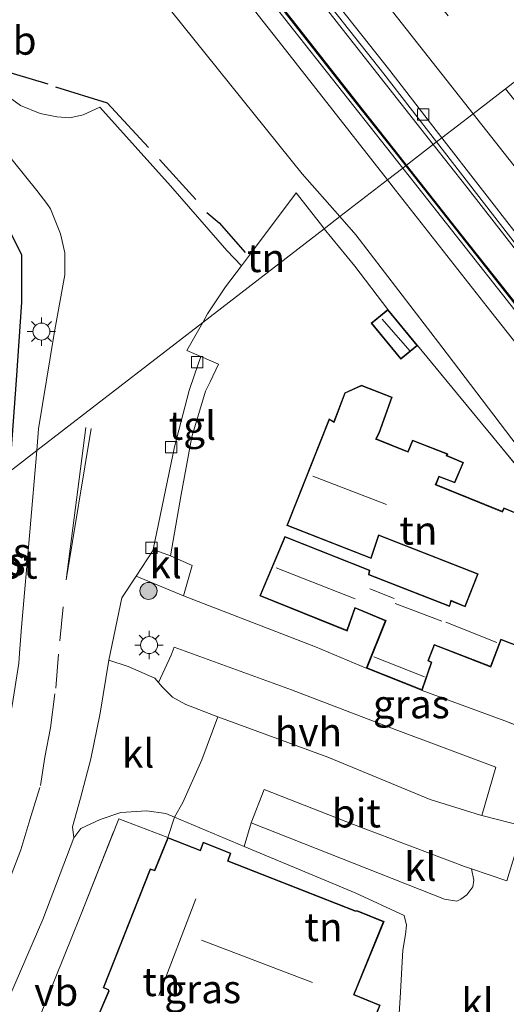
# Model space of a CAD drawing. Units: metres. Extents: x 149996 to 160000, y 400000 to 406251.
# Drawn here: x 151894 to 151937, y 400617 to 400704 of the extents above; entities that cross this region are included whole.
import ezdxf
from ezdxf.enums import TextEntityAlignment as Align

# ---------------------------------------------------------------- set-up
doc = ezdxf.new("R2010")
doc.units = ezdxf.units.M
doc.linetypes.add('IE-TERREINAFSCHEIDING', pattern=[10, 8, -2])
doc.linetypes.add('VW-3-9_STREEP', pattern=[12, 3, -9])
doc.layers.get('0').update_dxf_attribs({"lineweight": 25})
for name, color, linetype, lineweight in [('B-ME-BV-GELEIDECONSTRUCTIE-GELEIDERAIL-L-B1', 213, 'BV-GELEIDERAIL', 18), ('B-ME-GR-BOOM-S-B1', 93, 'Continuous', 18), ('B-ME-GW-KRUINLIJN-L-B1', 93, 'Continuous', 18), ('B-ME-GW-TEENLIJN-L-B1', 93, 'Continuous', 18), ('B-ME-IE-GRASLAND-GV-B6', 93, 'Continuous', 18), ('B-ME-IE-GRONDWERKLIJN-GROND_INGERICHT-GV-B6', 253, 'Continuous', 18), ('B-ME-IE-HULPGEOMETRIE-L-B1', 53, 'Continuous', 18), ('B-ME-IE-MEUBILAIR_WEGMEUBILAIR-LICHTMAST-S-B1', 8, 'Continuous', 18), ('B-ME-IE-TERREINAFSCHEIDING-RASTERHEKWERK-L-B1', 8, 'IE-TERREINAFSCHEIDING', 18), ('B-ME-KG-KADASTRAAL-DAKRAND-L-B1', 13, 'Continuous', 18), ('B-ME-KG-KADASTRAAL-NOKLIJN-L-B1', 13, 'Continuous', 18), ('B-ME-KW-GELUIDSWERING-GV-B6', 8, 'Continuous', 18), ('B-ME-KW-SCHERM-L-B1', 8, 'Continuous', 18), ('B-ME-OG-WATER-GV-B6', 153, 'Continuous', 18), ('B-ME-VH-VERH_SOORT-BITUMEN-GV-B6', 8, 'IE-TERREINAFSCHEIDING-NATUURLIJK-HOUTWAL', 18), ('B-ME-VH-VERH_SOORT-HALF_VERHARDING-GV-B6', 8, 'IE-TERREINAFSCHEIDING-NATUURLIJK-HOUTWAL', 18), ('B-ME-VH-VERH_SOORT-KLINKERS-GV-B6', 8, 'IE-TERREINAFSCHEIDING-NATUURLIJK-HOUTWAL', 18), ('B-ME-VH-VERH_SOORT-TEGELS-GV-B6', 8, 'Continuous', 18), ('B-ME-VV-KOLK-S-B1', 8, 'Continuous', 18), ('B-ME-VW-MARKERING-39STREEP-015-L-B1', 255, 'VW-3-9_STREEP', 18), ('B-ME-VW-MARKERING-STREEP-015-L-B1', 7, 'Continuous', 18), ('B-ME-VW-MEUBILAIR_WEGMEUBILAIR-VERKEERSBORD-S-B1', 8, 'Continuous', 18)]:
    doc.layers.add(name, color=color, linetype=linetype, lineweight=lineweight)
doc.layers.add('B-ME-GW-INSTEEKWATERGANG-L-B1', color=10, linetype='Continuous')
doc.layers.add('B-ME-IE-TERREINAFSCHEIDING-SCHRIKHEK-L-B1', color=10, linetype='Continuous')
doc.styles.add('NLCS-ISO', font='NLCS-ISO.TTF')
doc.linetypes.add('BV-GELEIDERAIL', pattern='A,10,-3,[108,NLCS.SHX,S=1,R=0,X=0,Y=0],-3', length=16)
doc.linetypes.add('IE-TERREINAFSCHEIDING-NATUURLIJK-HOUTWAL', pattern='A,7,-1.5,[67,NLCS.SHX,S=0.75,R=45,X=0,Y=0],-1.5,7,-1.5,[70,NLCS.SHX,S=0.75,R=0,X=0,Y=0],-1.5', length=20)

# ---------------------------------------------------------------- blocks, each defined once
blk = doc.blocks.new('boom')
h = blk.add_hatch(color=256)
edge = h.paths.add_edge_path()
edge.add_arc((0, 0), 0.75, 0, 360)
blk.add_circle((0, 0), 0.75)
blk = doc.blocks.new('lantaarnpaal')
for p, q in [((-0.884, 0.884), (-0.53, 0.53)), ((0, 0.75), (0, 1.25)), ((0.53, 0.53), (0.884, 0.884)), ((-0.75, 0), (-1.25, 0)), ((0.75, 0), (1.25, 0)), ((-0.53, -0.53), (-0.884, -0.884)), ((0, -0.75), (0, -1.25)), ((0.53, -0.53), (0.884, -0.884))]:
    blk.add_line(p, q)
blk.add_circle((0, 0), 0.75)
blk = doc.blocks.new('kolk')
blk.add_lwpolyline([(-0.5, -0.5), (0.5, -0.5), (0.5, 0.5), (-0.5, 0.5)], close=True)

msp = doc.modelspace()

# ---------------------------------------------------------------- linework, layer by layer
at = {"layer": 'B-ME-BV-GELEIDECONSTRUCTIE-GELEIDERAIL-L-B1'}
for points in [[(151930.2574, 400692.5869, 9.1782), (151923.204, 400701.553, 9.181), (151913.389, 400714.108, 9.193), (151905.105, 400724.584, 9.189), (151898.486, 400732.963, 9.215), (151887.784, 400746.594, 9.209), (151878.787, 400758.164, 9.213), (151871.499, 400767.65, 9.215), (151861.692, 400780.349, 9.23), (151860.0929, 400782.3607, 9.2371), (151859.208, 400783.474, 9.241), (151857.7308, 400785.5723, 9.3672)], [(152119.696, 400454.114, 9.209), (152110.502, 400465.585, 9.174), (152102.193, 400475.992, 9.181), (152089.758, 400491.616, 9.158), (152079.742, 400504.154, 9.165), (152069.715, 400516.586, 9.158), (152059.765, 400529.113, 9.166), (152049.777, 400541.566, 9.144), (152039.838, 400554.098, 9.145), (152027.414, 400569.748, 9.12), (152017.459, 400582.306, 9.141), (152008.4217, 400593.6782, 9.1492), (152007.504, 400594.833, 9.15), (152005.9335, 400596.8097, 9.1487), (151997.537, 400607.378, 9.142), (151987.603, 400619.856, 9.137), (151976.906, 400633.453, 9.143), (151968.642, 400643.924, 9.173), (151960.326, 400654.384, 9.177), (151952.896, 400663.803, 9.174), (151942.154, 400677.374, 9.168), (151933.124, 400688.943, 9.177), (151930.2574, 400692.5869, 9.1782)]]:
    msp.add_polyline3d(points, dxfattribs=at)
at = {"layer": 'B-ME-GW-INSTEEKWATERGANG-L-B1'}
msp.add_polyline3d([(151893.142, 400665.837, 7.471), (151893.572, 400671.836, 7.604), (151894.061, 400678.711, 7.604), (151894.033, 400682.885, 7.619), (151891.553, 400687.793, 7.619), (151882.859, 400703.252, 7.514), (151873.787, 400719.312, 7.544), (151867.692, 400728.037, 7.551), (151866.37, 400728.747, 7.536), (151865.61, 400728.833, 7.536), (151864.732, 400728.383, 7.491), (151864.333, 400728.105, 7.446), (151864.466, 400727.206, 7.371), (151871.264, 400716.547, 7.146), (151878.076, 400705.398, 7.139), (151889.5, 400685.249, 7.274), (151890.913, 400682.859, 7.274), (151891.417, 400680.604, 7.296), (151890.904, 400667.738, 7.394)], dxfattribs=at)
at = {"layer": 'B-ME-GW-KRUINLIJN-L-B1'}
for points in [[(151926.2311, 400689.4782, 11.9406), (151916.611, 400701.748, 12.016), (151904.312, 400717.345, 11.987), (151891.402, 400733.676, 11.935), (151878.46, 400750.378, 12.045), (151866.669, 400765.353, 11.997), (151856.581, 400778.366, 11.94), (151851.888, 400784.089, 12.118), (151850.3896, 400787.0962, 12.5361)], [(152121.101, 400444.232, 11.998), (152109.212, 400459.04, 11.985), (152098.324, 400472.849, 12.008), (152087.238, 400486.506, 11.962), (152076.209, 400500.43, 11.98), (152064.078, 400515.567, 12.026), (152053.289, 400529.049, 12.007), (152041.783, 400543.636, 12.02), (152030.672, 400557.552, 11.936), (152021.415, 400569.059, 11.974), (152009.574, 400583.883, 11.982), (151999.014, 400597.49, 11.96), (151988.089, 400611.119, 11.963), (151976.774, 400625.359, 11.938), (151968.562, 400636.313, 12.124), (151964.462, 400641.167, 12.017), (151960.881, 400645.37, 11.931), (151959.329, 400647.191, 11.859), (151953.832, 400654.215, 11.805), (151951.839, 400656.92, 11.92), (151943.628, 400667.382, 12.01), (151935.322, 400677.886, 11.915), (151926.944, 400688.569, 11.935), (151926.2311, 400689.4782, 11.9406)]]:
    msp.add_polyline3d(points, dxfattribs=at)
at = {"layer": 'B-ME-GW-TEENLIJN-L-B1'}
for points in [[(151852.493, 400766.091, 7.81), (151860.71, 400761.42, 8.713), (151865.858, 400754.697, 8.451), (151869.874, 400748.89, 8.043), (151878.51, 400739.418, 8.408), (151884.861, 400730.457, 8.16), (151893.205, 400719.548, 8.035), (151900.531, 400710.762, 8.121), (151906.038, 400705.81, 8.188), (151918.732, 400690.012, 8.281), (151922.0409, 400686.2431, 8.2915)], [(151922.0409, 400686.2431, 8.2915), (151923.436, 400684.654, 8.296), (151931.013, 400674.794, 8.061), (151940.736, 400662.026, 7.706), (151947.903, 400652.684, 7.494), (151960.647, 400638.005, 8.158), (151964.625, 400629.627, 8.229), (151976.966, 400613.835, 8.352), (151988.046, 400599.689, 8.236), (152000.412, 400584.042, 8.184), (152012.257, 400569.088, 8.169), (152023.773, 400554.803, 8.188), (152035.32, 400540.095, 8.126), (152046.462, 400526.546, 8.433), (152057.154, 400512.697, 7.973), (152068.471, 400497.944, 8.002), (152080.72, 400482.581, 8.033), (152093.054, 400467.142, 8.086), (152104.866, 400452.41, 8.044), (152116.183, 400438.336, 8.107), (152123.655, 400428.664, 7.954), (152135.321, 400414.296, 7.932), (152146.7648, 400399.8004, 7.9358)]]:
    msp.add_polyline3d(points, dxfattribs=at)
at = {"layer": 'B-ME-IE-GRASLAND-GV-B6'}
for points in [[(151883.891, 400705.81, 7.73), (151887.097, 400700.097, 7.716), (151889.1, 400696.599, 7.751), (151890.732, 400694.4, 7.779), (151893.318, 400691.09, 7.835), (151895.373, 400688.54, 7.87), (151896.237, 400687.412, 7.87), (151896.571, 400686.942, 7.87), (151897.437, 400684.727, 7.863), (151897.832, 400683.058, 7.87), (151897.823, 400681.106, 7.884), (151896.889, 400675.958, 7.842), (151895.526, 400667.576, 7.737), (151895.364, 400665.648, 7.725), (151893.032, 400663.848, 7.469), (151893.142, 400665.837, 7.471), (151893.572, 400671.836, 7.604), (151894.061, 400678.711, 7.604), (151894.033, 400682.885, 7.619), (151891.553, 400687.793, 7.619), (151882.859, 400703.252, 7.514), (151873.787, 400719.312, 7.544)], [(151873.787, 400719.312, 7.544), (151882.859, 400703.252, 7.514), (151891.553, 400687.793, 7.619), (151894.033, 400682.885, 7.619), (151894.061, 400678.711, 7.604), (151893.572, 400671.836, 7.604), (151893.142, 400665.837, 7.471)], [(151905.8942, 400718.0924, 12.017), (151917.5302, 400703.2374, 12.008), (151927.5695, 400690.5116, 12.008), (151926.2311, 400689.4782, 11.9406), (151916.611, 400701.748, 12.016), (151904.312, 400717.345, 11.987)], [(151904.312, 400717.345, 11.987), (151916.611, 400701.748, 12.016), (151926.2311, 400689.4782, 11.9406), (151922.0409, 400686.2431, 8.2915)], [(151914.702, 400713.014, 8.386), (151925.903, 400698.802, 8.395), (151930.5504, 400692.8131, 8.5473)], [(151930.5504, 400692.8131, 8.5473), (151927.914, 400690.7778, 8.4496), (151927.178, 400691.713, 8.45), (151923.443, 400696.436, 8.439), (151917.867, 400703.535, 8.447), (151912.281, 400710.648, 8.456)], [(151922.0409, 400686.2431, 8.2915), (151920.665, 400685.181, 8.284), (151920.538, 400685.337, 8.29), (151918.201, 400688.327, 8.232), (151914.075, 400682.854, 8.173), (151913.371, 400681.922, 8.156), (151912.091, 400683.265, 8.213), (151907.118, 400688.948, 8.234), (151900.902, 400695.884, 8.101), (151899.446, 400695.211, 8.108), (151898.263, 400694.927, 8.031), (151897.117, 400695.035, 7.982), (151895.657, 400695.317, 7.919), (151893.916, 400696.033, 7.877), (151892.51, 400697.057, 7.835), (151891.578, 400698.003, 7.835), (151890.436, 400699.8, 7.835), (151888.688, 400702.896, 7.828), (151885.394, 400708.724, 7.842)], [(151922.0409, 400686.2431, 8.2915), (151918.732, 400690.012, 8.281), (151906.038, 400705.81, 8.188)], [(151906.038, 400705.81, 8.188), (151918.732, 400690.012, 8.281), (151922.0409, 400686.2431, 8.2915)], [(151930.5504, 400692.8131, 8.5473), (151937.591, 400683.74, 8.778), (151947.673, 400671.106, 8.369), (151957.654, 400658.518, 8.405), (151962.0468, 400652.97, 8.3998), (151959.4601, 400650.7385, 8.4131), (151955.045, 400656.348, 8.429), (151949.466, 400663.417, 8.436), (151943.885, 400670.498, 8.432), (151938.336, 400677.565, 8.448), (151932.724, 400684.665, 8.447), (151927.914, 400690.7778, 8.4496), (151930.5504, 400692.8131, 8.5473)], [(151943.628, 400667.382, 12.01), (151935.322, 400677.886, 11.915), (151926.944, 400688.569, 11.935), (151926.2311, 400689.4782, 11.9406), (151927.5695, 400690.5116, 12.008), (151928.1352, 400689.7944, 12.008), (151936.3402, 400679.3784, 12.012), (151944.6722, 400668.7984, 11.989)], [(151940.736, 400662.026, 7.706), (151931.013, 400674.794, 8.061), (151923.436, 400684.654, 8.296), (151922.0409, 400686.2431, 8.2915), (151926.2311, 400689.4782, 11.9406), (151926.944, 400688.569, 11.935), (151935.322, 400677.886, 11.915), (151943.628, 400667.382, 12.01)], [(151945.758, 400654.305, 7.328), (151935.89, 400666.384, 7.64), (151928.875, 400674.899, 7.907), (151926.253, 400678.073, 7.907), (151923.352, 400681.884, 8.16), (151920.665, 400685.181, 8.284), (151922.0409, 400686.2431, 8.2915), (151923.436, 400684.654, 8.296), (151931.013, 400674.794, 8.061), (151940.736, 400662.026, 7.706)], [(151893.032, 400663.848, 7.469), (151895.364, 400665.648, 7.725), (151894.759, 400658.484, 7.681)], [(151894.759, 400658.484, 7.681), (151894.023, 400650.113, 7.653), (151893.845, 400647.826, 7.643)], [(151938.206, 400632.58, 7.738), (151934.523, 400633.525, 7.79), (151935.753, 400637.78, 7.725), (151926.902, 400641.087, 7.676), (151917.773, 400644.588, 7.669), (151907.45, 400648.343, 7.662), (151907.202, 400647.639, 7.641), (151906.073, 400645.23, 7.662), (151905.747, 400645.618, 7.665), (151903.397, 400646.639, 7.679), (151901.709, 400647.201, 7.686), (151902.841, 400652.68, 7.693), (151904.103, 400654.6, 7.661), (151908.279, 400652.86, 7.621)], [(151908.279, 400652.86, 7.621), (151919.894, 400648.379, 7.627), (151924.367, 400646.496, 7.627), (151929.274, 400644.544, 7.627), (151936.566, 400641.872, 7.705), (151944.429, 400638.74, 7.66)], [(151892.943, 400616.477, 7.609), (151892.994, 400617.667, 7.574), (151895.884, 400624.379, 7.595), (151898.633, 400631.571, 7.623), (151899.24, 400632.373, 7.623), (151900.928, 400633.167, 7.623), (151902.752, 400633.785, 7.658), (151905.052, 400633.953, 7.637), (151906.707, 400633.699, 7.637), (151907.488, 400633.37, 7.663)], [(151907.488, 400633.37, 7.663), (151906.908, 400631.598, 7.738), (151902.593, 400633.247, 7.738), (151899.178, 400624.644, 7.731), (151895.527, 400615.548, 7.699)]]:
    msp.add_polyline3d(points, dxfattribs=at)
at = {"layer": 'B-ME-IE-GRONDWERKLIJN-GROND_INGERICHT-GV-B6'}
for points in [[(151920.665, 400685.181, 8.284), (151909.967, 400676.922, 7.981), (151910.402, 400677.685, 7.998), (151911.964, 400680.057, 8.121), (151913.371, 400681.922, 8.156), (151914.075, 400682.854, 8.173), (151918.201, 400688.327, 8.232), (151920.538, 400685.337, 8.29), (151920.665, 400685.181, 8.284)], [(151938.73, 400659.675, 7.484), (151936.465, 400660.606, 7.484), (151936.32, 400660.304, 7.484), (151930.501, 400662.666, 7.484), (151930.788, 400663.339, 7.484), (151932.167, 400662.815, 7.484), (151932.918, 400664.608, 7.484), (151931.47, 400665.221, 7.484), (151931.528, 400665.361, 7.484), (151928.44, 400666.558, 7.484), (151928.034, 400665.579, 7.484), (151925.256, 400666.683, 7.484), (151925.51, 400667.141, 7.484), (151926.647, 400670.349, 7.484), (151923.956, 400671.402, 7.484), (151922.478, 400670.734, 7.484), (151921.513, 400668.206, 7.426), (151921.088, 400668.447, 7.426), (151917.359, 400659.054, 7.426), (151924.782, 400656.151, 7.426), (151925.481, 400658.165, 7.426), (151934.155, 400654.781, 7.426), (151933.033, 400651.965, 7.426), (151931.811, 400652.469, 7.426), (151931.683, 400651.99, 7.426), (151924.615, 400654.74, 7.426), (151924.666, 400655.135, 7.426), (151917.208, 400658.082, 7.426), (151914.99, 400652.874, 7.627), (151922.668, 400649.766, 7.627), (151923.379, 400651.764, 7.627), (151926.037, 400650.661, 7.627), (151924.367, 400646.496, 7.627), (151919.894, 400648.379, 7.627), (151908.279, 400652.86, 7.621), (151909.047, 400655.521, 7.621), (151907.137, 400656.394, 7.621), (151908.066, 400661.793, 7.731), (151909.009, 400666.868, 7.783), (151910.204, 400670.881, 7.868), (151910.616, 400671.698, 7.874), (151911.363, 400673.25, 7.874), (151909.792, 400673.923, 7.903), (151908.557, 400674.452, 7.926), (151909.967, 400676.922, 7.981), (151920.665, 400685.181, 8.284), (151923.352, 400681.884, 8.16), (151926.253, 400678.073, 7.907)], [(151926.253, 400678.073, 7.907), (151924.791, 400676.864, 7.907), (151927.412, 400673.691, 7.907), (151928.875, 400674.899, 7.907), (151935.89, 400666.384, 7.64), (151945.758, 400654.305, 7.328)], [(151944.429, 400638.74, 7.66), (151936.566, 400641.872, 7.705), (151929.274, 400644.544, 7.627), (151930.138, 400647.018, 7.517), (151929.836, 400647.164, 7.517), (151930.371, 400648.528, 7.517), (151935.334, 400646.596, 7.517), (151936.241, 400648.984, 7.51), (151939.099, 400647.87, 7.471)], [(151906.908, 400631.598, 7.738), (151905.733, 400628.706, 7.738), (151905.335, 400628.845, 7.738), (151901.202, 400618.362, 7.738), (151901.645, 400618.18, 7.738), (151901.683, 400618.062, 7.738), (151900.479, 400615.235, 7.738), (151903.436, 400614.093, 7.79), (151910.252, 400611.46, 7.79), (151915.989, 400609.244, 7.79), (151923.461, 400606.359, 7.79), (151922.623, 400604.257, 7.731), (151904.463, 400611.488, 7.699), (151895.527, 400615.548, 7.699), (151899.178, 400624.644, 7.731), (151902.593, 400633.247, 7.738), (151906.908, 400631.598, 7.738)], [(151913.604, 400630.811, 7.745), (151923.381, 400626.72, 7.873), (151927.685, 400624.732, 7.852), (151927.902, 400623.882, 7.824), (151927.809, 400623.05, 7.824), (151927.581, 400621.686, 7.837), (151927.351, 400617.471, 7.824), (151927.068, 400612.833, 7.837), (151926.987, 400612.111, 7.831), (151926.01, 400612.567, 7.777), (151924.165, 400613.324, 7.777), (151925.594, 400616.822, 7.731), (151923.29, 400617.768, 7.731), (151925.928, 400624.191, 7.731), (151923.624, 400625.138, 7.731), (151923.369, 400625.155, 7.731), (151912.214, 400629.54, 7.731), (151912.442, 400630.211, 7.731), (151910.014, 400631.176, 7.731), (151909.749, 400630.485, 7.731), (151906.908, 400631.598, 7.738), (151907.488, 400633.37, 7.663), (151913.604, 400630.811, 7.745)]]:
    msp.add_polyline3d(points, dxfattribs=at)
at = {"layer": 'B-ME-IE-HULPGEOMETRIE-L-B1'}
msp.add_polyline3d([(151893.032, 400663.848, 7.469), (151895.364, 400665.648, 7.725), (151909.967, 400676.922, 7.981), (151920.665, 400685.181, 8.284), (151922.0409, 400686.2431, 8.2915), (151926.2311, 400689.4782, 11.9406), (151927.5695, 400690.5116, 12.008), (151927.914, 400690.7778, 8.4496), (151930.5504, 400692.8131, 8.5473), (151931.019, 400693.176, 8.5915), (151933.7782, 400695.3047, 8.6149), (151936.628, 400697.5046, 8.6932), (151939.4246, 400699.6638, 8.7822)], dxfattribs=at)
at = {"layer": 'B-ME-IE-TERREINAFSCHEIDING-RASTERHEKWERK-L-B1'}
for p, q in [((151909.792, 400673.923, 7.903), (151911.363, 400673.25, 7.874)), ((151919.894, 400648.379, 7.627), (151924.367, 400646.496, 7.627))]:
    msp.add_line(p, q, dxfattribs=at)
for points in [[(151920.665, 400685.181, 8.284), (151920.538, 400685.337, 8.29), (151918.201, 400688.327, 8.232), (151914.075, 400682.854, 8.173), (151913.371, 400681.922, 8.156)], [(151920.665, 400685.181, 8.284), (151923.352, 400681.884, 8.16), (151926.253, 400678.073, 7.907)], [(151913.371, 400681.922, 8.156), (151911.964, 400680.057, 8.121), (151910.402, 400677.685, 7.998), (151909.967, 400676.922, 7.981)], [(151909.967, 400676.922, 7.981), (151908.557, 400674.452, 7.926), (151909.792, 400673.923, 7.903)], [(151928.875, 400674.899, 7.907), (151935.89, 400666.384, 7.64), (151945.758, 400654.305, 7.328)], [(151929.274, 400644.544, 7.627), (151936.566, 400641.872, 7.705), (151944.429, 400638.74, 7.66), (151953.75, 400635.073, 7.764)], [(151923.461, 400606.359, 7.79), (151922.623, 400604.257, 7.731), (151904.463, 400611.488, 7.699), (151895.527, 400615.548, 7.699), (151899.178, 400624.644, 7.731), (151902.593, 400633.247, 7.738), (151906.908, 400631.598, 7.738)]]:
    msp.add_polyline3d(points, dxfattribs=at)
at = {"layer": 'B-ME-IE-TERREINAFSCHEIDING-SCHRIKHEK-L-B1'}
for p, q in [((151891.627, 400699.326, 7.919), (151896.348, 400697.936, 7.989)), ((151906.153, 400691.258, 8.346), (151909.375, 400687.76, 8.36))]:
    msp.add_line(p, q, dxfattribs=at)
for points in [[(151897.018, 400697.67, 8.038), (151901.562, 400696.274, 8.234), (151905.196, 400692.34, 8.311)], [(151910.325, 400686.621, 8.353), (151911.405, 400685.684, 8.36), (151913.704, 400683.088, 8.36)]]:
    msp.add_polyline3d(points, dxfattribs=at)
at = {"layer": 'B-ME-KG-KADASTRAAL-DAKRAND-L-B1'}
for points in [[(151926.247, 400678.002, 9.993), (151928.805, 400674.906, 9.993), (151927.419, 400673.761, 9.993), (151924.861, 400676.858, 9.993), (151926.247, 400678.002, 9.993)], [(151924.755, 400656.216, 11.128), (151917.423, 400659.082, 11.15), (151921.114, 400668.377, 11.133), (151921.539, 400668.135, 10.659), (151922.517, 400670.697, 10.677), (151923.957, 400671.348, 10.681), (151926.584, 400670.32, 10.689), (151925.479, 400667.225, 10.687), (151925.17, 400666.664, 12.427), (151927.724, 400665.636, 12.406), (151928.063, 400665.521, 10.119), (151928.466, 400666.494, 9.866), (151931.463, 400665.333, 9.87), (151931.405, 400665.194, 9.87), (151932.853, 400664.581, 9.87), (151932.14, 400662.879, 9.867), (151930.762, 400663.403, 9.867), (151930.435, 400662.639, 10.007), (151936.344, 400660.239, 10.055), (151936.49, 400660.542, 10.055), (151938.665, 400659.647, 10.065)], [(151939.07, 400647.935, 9.587), (151936.213, 400649.049, 9.633), (151935.306, 400646.661, 9.867), (151930.343, 400648.593, 9.873), (151929.773, 400647.139, 9.785), (151930.077, 400646.992, 9.811), (151929.244, 400644.61, 9.809), (151924.432, 400646.524, 9.798), (151926.101, 400650.689, 9.837), (151923.353, 400651.829, 9.847), (151922.643, 400649.83, 11.472), (151915.056, 400652.902, 11.462), (151917.235, 400658.017, 11.465), (151924.612, 400655.103, 11.474), (151924.561, 400654.707, 11.474), (151931.702, 400651.929, 11.466), (151931.83, 400652.407, 9.808), (151933.06, 400651.899, 9.814), (151934.22, 400654.81, 9.941), (151925.453, 400658.229, 10.068), (151924.755, 400656.216, 11.128)], [(151924.133, 400613.283, 11.072), (151925.945, 400612.539, 11.072), (151923.433, 400606.423, 11.072), (151900.545, 400615.263, 11.072), (151901.736, 400618.06, 11.072), (151901.685, 400618.217, 11.663), (151901.266, 400618.389, 11.657), (151905.364, 400628.782, 11.657), (151905.762, 400628.643, 11.657), (151905.795, 400628.726, 10.988), (151906.936, 400631.534, 10.988), (151909.777, 400630.42, 10.988), (151910.043, 400631.111, 10.988), (151912.379, 400630.182, 10.988), (151912.151, 400629.51, 10.988), (151923.358, 400625.106, 10.988), (151923.612, 400625.088, 10.318), (151925.863, 400624.164, 9.954), (151923.225, 400617.741, 9.954), (151925.529, 400616.795, 9.954), (151924.102, 400613.32, 9.954), (151924.133, 400613.283, 11.072)]]:
    msp.add_polyline3d(points, dxfattribs=at)
at = {"layer": 'B-ME-KG-KADASTRAAL-NOKLIJN-L-B1'}
for p, q in [((151925.753, 400677.224, 10.507), (151928.196, 400674.435, 10.52)), ((151919.651, 400663.406, 16.292), (151926.136, 400660.918, 16.292)), ((151916.424, 400655.328, 14.719), (151923.375, 400652.606, 14.719)), ((151924.677, 400653.471, 12.184), (151926.805, 400652.624, 12.19)), ((151926.91, 400652.182, 12.301), (151931.01, 400650.628, 12.301)), ((151931.375, 400650.554, 11.664), (151935.847, 400648.765, 11.67)), ((151925.026, 400647.494, 10.793), (151929.486, 400645.72, 10.799)), ((151909.372, 400626.191, 16.955), (151906.091, 400617.691, 16.955)), ((151909.873, 400622.565, 15.005), (151919.627, 400618.83, 15.219))]:
    msp.add_line(p, q, dxfattribs=at)
at = {"layer": 'B-ME-KW-GELUIDSWERING-GV-B6'}
for points in [[(151927.914, 400690.7778, 8.4496), (151927.5695, 400690.5116, 12.008), (151917.5302, 400703.2374, 12.008), (151905.8942, 400718.0924, 12.017)], [(151912.281, 400710.648, 8.456), (151917.867, 400703.535, 8.447), (151923.443, 400696.436, 8.439), (151927.178, 400691.713, 8.45), (151927.914, 400690.7778, 8.4496)], [(151944.6722, 400668.7984, 11.989), (151936.3402, 400679.3784, 12.012), (151928.1352, 400689.7944, 12.008), (151927.5695, 400690.5116, 12.008), (151927.914, 400690.7778, 8.4496), (151932.724, 400684.665, 8.447), (151938.336, 400677.565, 8.448)]]:
    msp.add_polyline3d(points, dxfattribs=at)
at = {"layer": 'B-ME-KW-SCHERM-L-B1'}
for points in [[(151851.6087, 400788.3084, 14.1071), (151854.1179, 400785.0619, 14.082), (151858.6408, 400779.195, 14.103), (151864.0998, 400772.114, 14.121), (151867.7779, 400767.3329, 14.125), (151873.2561, 400760.2715, 14.122), (151878.8423, 400753.1374, 14.121), (151884.3843, 400746.0574, 14.112), (151889.9443, 400738.9554, 14.116), (151895.5094, 400731.8553, 14.119), (151901.0704, 400724.7812, 14.109), (151906.6354, 400717.6923, 14.112), (151912.2023, 400710.5863, 14.106), (151917.7884, 400703.4732, 14.097), (151923.3645, 400696.3741, 14.089), (151927.0995, 400691.6511, 14.1), (151927.8348, 400690.7166, 14.0996)], [(151927.8348, 400690.7166, 14.0996), (151932.6455, 400684.6031, 14.097), (151938.2575, 400677.5031, 14.098), (151943.8064, 400670.4362, 14.082), (151949.3875, 400663.3551, 14.086), (151954.9665, 400656.2861, 14.079), (151960.5404, 400649.2042, 14.08), (151966.1145, 400642.131, 14.065), (151971.7026, 400635.071, 14.069), (151977.2986, 400627.995, 14.07), (151982.8956, 400620.9239, 14.071), (151988.4856, 400613.8559, 14.073), (151994.0707, 400606.8129, 14.081), (151999.6676, 400599.7459, 14.074), (152005.2577, 400592.7009, 14.067), (152010.8477, 400585.6539, 14.081), (152016.4507, 400578.5978, 14.088), (152022.0667, 400571.5318, 14.082), (152027.6727, 400564.4608, 14.084)]]:
    msp.add_polyline3d(points, dxfattribs=at)
at = {"layer": 'B-ME-VH-VERH_SOORT-BITUMEN-GV-B6'}
for points in [[(151915.2336, 400713.2888, 8.442), (151926.4233, 400699.0998, 8.456), (151931.019, 400693.176, 8.5915), (151930.5504, 400692.8131, 8.5473), (151925.903, 400698.802, 8.395), (151914.702, 400713.014, 8.386)], [(151939.058, 400707.383, 8.682), (151942.983, 400702.412, 8.674), (151942.2609, 400701.8536, 8.8759), (151939.4246, 400699.6638, 8.7822), (151936.628, 400697.5046, 8.6932), (151933.7782, 400695.3047, 8.6149), (151931.019, 400693.176, 8.5915), (151926.4233, 400699.0998, 8.456), (151915.2336, 400713.2888, 8.442)], [(152036.809, 400559.5784, 8.447), (152026.9337, 400572.0418, 8.439), (152015.6296, 400586.1829, 8.441), (152006.0991, 400598.1853, 8.441), (151996.257, 400610.6355, 8.461), (151986.3502, 400623.0733, 8.408), (151977.2568, 400634.6145, 8.442), (151967.4617, 400647.0896, 8.438), (151958.1813, 400658.8471, 8.44), (151948.1257, 400671.5429, 8.436), (151937.7516, 400684.4977, 8.79), (151931.019, 400693.176, 8.5915), (151933.7782, 400695.3047, 8.6149), (151936.628, 400697.5046, 8.6932), (151939.4246, 400699.6638, 8.7822), (151942.2609, 400701.8536, 8.8759), (151942.983, 400702.412, 8.674)], [(151892.51, 400697.057, 7.835), (151893.916, 400696.033, 7.877), (151895.657, 400695.317, 7.919), (151897.117, 400695.035, 7.982), (151898.263, 400694.927, 8.031), (151899.446, 400695.211, 8.108), (151900.902, 400695.884, 8.101), (151907.118, 400688.948, 8.234), (151912.091, 400683.265, 8.213), (151913.371, 400681.922, 8.156), (151911.964, 400680.057, 8.121), (151910.402, 400677.685, 7.998), (151909.967, 400676.922, 7.981), (151895.364, 400665.648, 7.725), (151895.526, 400667.576, 7.737), (151896.889, 400675.958, 7.842), (151897.823, 400681.106, 7.884), (151897.832, 400683.058, 7.87), (151897.437, 400684.727, 7.863), (151896.571, 400686.942, 7.87), (151896.237, 400687.412, 7.87), (151895.373, 400688.54, 7.87), (151893.318, 400691.09, 7.835)], [(152126.039, 400446.769, 8.455), (152116.197, 400459.116, 8.454), (152106.185, 400471.594, 8.439), (152095.427, 400485.062, 8.448), (152085.023, 400498.007, 8.438), (152075.409, 400510.136, 8.438), (152065.306, 400522.749, 8.415), (152055.456, 400535.184, 8.432), (152045.648, 400547.535, 8.452), (152036.375, 400559.247, 8.429), (152026.479, 400571.686, 8.428), (152015.07, 400586.005, 8.429), (152005.711, 400597.838, 8.406), (151995.785, 400610.298, 8.421), (151985.843, 400622.766, 8.352), (151976.677, 400634.381, 8.397), (151966.974, 400646.747, 8.394), (151962.8386, 400651.9699, 8.3989), (151962.0468, 400652.97, 8.3998), (151957.654, 400658.518, 8.405), (151947.673, 400671.106, 8.369), (151937.591, 400683.74, 8.778), (151930.5504, 400692.8131, 8.5473), (151931.019, 400693.176, 8.5915)], [(151931.019, 400693.176, 8.5915), (151937.7516, 400684.4977, 8.79), (151948.1257, 400671.5429, 8.436), (151958.1813, 400658.8471, 8.44), (151967.4617, 400647.0896, 8.438), (151977.2568, 400634.6145, 8.442), (151986.3502, 400623.0733, 8.408), (151996.257, 400610.6355, 8.461), (152006.0991, 400598.1853, 8.441), (152015.6296, 400586.1829, 8.441), (152026.9337, 400572.0418, 8.439), (152036.809, 400559.5784, 8.447), (152046.2328, 400547.7127, 8.466), (152055.8519, 400535.6356, 8.467), (152065.6679, 400523.2497, 8.476), (152075.8166, 400510.515, 8.463), (152085.4192, 400498.4685, 8.466), (152095.8641, 400485.4826, 8.48), (152106.5983, 400472.0283, 8.463), (152116.6853, 400459.4404, 8.469), (152126.3841, 400447.2936, 8.497)], [(151883.456, 400616.46, 7.436), (151885.624, 400620.798, 7.485), (151887.564, 400625.036, 7.513), (151889.31, 400629.788, 7.59), (151891.548, 400636.483, 7.604), (151892.419, 400639.578, 7.61), (151892.578, 400640.144, 7.611), (151893.187, 400643.225, 7.632), (151893.775, 400646.928, 7.639), (151893.845, 400647.826, 7.643), (151894.023, 400650.113, 7.653), (151894.759, 400658.484, 7.681), (151895.364, 400665.648, 7.725), (151909.967, 400676.922, 7.981), (151908.557, 400674.452, 7.926), (151909.792, 400673.923, 7.903)], [(151909.792, 400673.923, 7.903), (151909.255, 400672.305, 7.809), (151908.775, 400670.931, 7.763), (151907.481, 400665.991, 7.644), (151905.62, 400656.928, 7.623), (151905.614, 400656.898, 7.623), (151904.103, 400654.6, 7.661), (151902.841, 400652.68, 7.693), (151901.709, 400647.201, 7.686), (151900.954, 400642.523, 7.672), (151900.124, 400638.505, 7.672), (151899.22, 400635.044, 7.672), (151898.51, 400632.524, 7.672), (151898.633, 400631.571, 7.623), (151895.884, 400624.379, 7.595), (151892.994, 400617.667, 7.574), (151892.943, 400616.477, 7.609)], [(151934.523, 400633.525, 7.79), (151938.206, 400632.58, 7.738), (151936.75, 400627.776, 7.818), (151933.625, 400628.831, 7.805), (151933.003, 400629.041, 7.802), (151923.231, 400632.738, 7.835), (151915.376, 400635.829, 7.815), (151914.222, 400632.87, 7.815), (151913.604, 400630.811, 7.745), (151907.488, 400633.37, 7.663), (151908.206, 400634.667, 7.788), (151909.89, 400638.417, 7.762), (151911.313, 400642.225, 7.651), (151920.982, 400638.656, 7.658), (151929.997, 400634.938, 7.693), (151934.42, 400633.552, 7.791), (151934.523, 400633.525, 7.79)]]:
    msp.add_polyline3d(points, dxfattribs=at)
at = {"layer": 'B-ME-VH-VERH_SOORT-HALF_VERHARDING-GV-B6'}
msp.add_polyline3d([(151934.523, 400633.525, 7.79), (151934.42, 400633.552, 7.791), (151929.997, 400634.938, 7.693), (151920.982, 400638.656, 7.658), (151911.313, 400642.225, 7.651), (151908.493, 400643.292, 7.665), (151907.294, 400643.95, 7.658), (151906.398, 400644.843, 7.658), (151906.073, 400645.23, 7.662), (151907.202, 400647.639, 7.641), (151907.45, 400648.343, 7.662), (151917.773, 400644.588, 7.669), (151926.902, 400641.087, 7.676), (151935.753, 400637.78, 7.725), (151934.523, 400633.525, 7.79)], dxfattribs=at)
at = {"layer": 'B-ME-VH-VERH_SOORT-KLINKERS-GV-B6'}
for points in [[(151907.137, 400656.394, 7.621), (151909.047, 400655.521, 7.621), (151908.279, 400652.86, 7.621), (151904.103, 400654.6, 7.661), (151905.614, 400656.898, 7.623), (151905.62, 400656.928, 7.623), (151907.137, 400656.394, 7.621)], [(151906.073, 400645.23, 7.662), (151906.398, 400644.843, 7.658), (151907.294, 400643.95, 7.658), (151908.493, 400643.292, 7.665), (151911.313, 400642.225, 7.651), (151909.89, 400638.417, 7.762), (151908.206, 400634.667, 7.788), (151907.488, 400633.37, 7.663), (151906.707, 400633.699, 7.637), (151905.052, 400633.953, 7.637), (151902.752, 400633.785, 7.658), (151900.928, 400633.167, 7.623), (151899.24, 400632.373, 7.623), (151898.633, 400631.571, 7.623), (151898.51, 400632.524, 7.672), (151899.22, 400635.044, 7.672), (151900.124, 400638.505, 7.672), (151900.954, 400642.523, 7.672), (151901.709, 400647.201, 7.686), (151903.397, 400646.639, 7.679), (151905.747, 400645.618, 7.665), (151906.073, 400645.23, 7.662)], [(151933.003, 400629.041, 7.802), (151933.625, 400628.831, 7.805), (151933.825, 400627.824, 7.828), (151933.74, 400627.259, 7.828), (151933.221, 400626.549, 7.828), (151932.674, 400626.15, 7.828), (151932.32, 400625.994, 7.835), (151931.257, 400626.17, 7.848), (151914.222, 400632.87, 7.815), (151915.376, 400635.829, 7.815), (151923.231, 400632.738, 7.835), (151933.003, 400629.041, 7.802)], [(151927.068, 400612.833, 7.837), (151927.351, 400617.471, 7.824), (151927.581, 400621.686, 7.837), (151927.809, 400623.05, 7.824), (151927.902, 400623.882, 7.824), (151927.685, 400624.732, 7.852), (151923.381, 400626.72, 7.873), (151913.604, 400630.811, 7.745), (151914.222, 400632.87, 7.815), (151931.257, 400626.17, 7.848), (151932.32, 400625.994, 7.835), (151932.674, 400626.15, 7.828), (151933.221, 400626.549, 7.828), (151933.74, 400627.259, 7.828), (151933.825, 400627.824, 7.828), (151933.625, 400628.831, 7.805)], [(151933.625, 400628.831, 7.805), (151936.75, 400627.776, 7.818)]]:
    msp.add_polyline3d(points, dxfattribs=at)
at = {"layer": 'B-ME-VH-VERH_SOORT-TEGELS-GV-B6'}
msp.add_polyline3d([(151911.363, 400673.25, 7.874), (151910.616, 400671.698, 7.874), (151910.204, 400670.881, 7.868), (151909.009, 400666.868, 7.783), (151908.066, 400661.793, 7.731), (151907.137, 400656.394, 7.621), (151905.62, 400656.928, 7.623), (151907.481, 400665.991, 7.644), (151908.775, 400670.931, 7.763), (151909.255, 400672.305, 7.809), (151909.792, 400673.923, 7.903), (151911.363, 400673.25, 7.874)], dxfattribs=at)
at = {"layer": 'B-ME-VW-MARKERING-39STREEP-015-L-B1'}
for points in [[(151939.4246, 400699.6638, 8.7822), (151924.867, 400718.15, 8.791), (151910.047, 400737.04, 8.797), (151895.233, 400755.912, 8.796), (151880.414, 400774.831, 8.805), (151865.616, 400793.753, 8.805), (151848.358, 400815.885, 8.801), (151836.113, 400831.61, 8.82), (151821.364, 400850.628, 8.833), (151806.643, 400869.597, 8.818), (151791.983, 400888.63, 8.843), (151778.701, 400905.802, 8.841), (151764.003, 400924.849, 8.86), (151749.295, 400943.914, 8.885), (151734.647, 400962.94, 8.874), (151720.005, 400981.997, 8.876), (151709.7099, 400995.4226, 8.8725)], [(151706.8995, 400993.29, 8.7878), (151717.487, 400979.473, 8.795), (151732.223, 400960.312, 8.796), (151746.678, 400941.51, 8.799), (151761.468, 400922.35, 8.79), (151776.038, 400903.446, 8.762), (151789.319, 400886.262, 8.754), (151804.122, 400867.105, 8.745), (151818.866, 400848.08, 8.739), (151833.482, 400829.235, 8.736), (151845.986, 400813.182, 8.718), (151862.952, 400791.444, 8.727), (151877.842, 400772.427, 8.716), (151892.588, 400753.578, 8.71), (151907.433, 400734.671, 8.709), (151922.292, 400715.713, 8.699), (151936.628, 400697.5046, 8.6932)], [(151936.628, 400697.5046, 8.6932), (151951.954, 400678.052, 8.673), (151966.924, 400659.086, 8.677), (151981.758, 400640.268, 8.669), (151996.699, 400621.431, 8.67), (152011.602, 400602.598, 8.675), (152026.579, 400583.683, 8.661), (152041.056, 400565.449, 8.666), (152056.048, 400546.587, 8.68), (152070.991, 400527.802, 8.683), (152086.096, 400508.89, 8.684), (152101.053, 400490.176, 8.707), (152116.085, 400471.411, 8.699), (152131.181, 400452.634, 8.715), (152146.075, 400434.087, 8.706), (152163.3646, 400412.6084, 8.7236)], [(151880.788, 400603.882, 7.517), (151881.615, 400605.223, 7.527), (151883.865, 400608.96, 7.541), (151886.773, 400614.458, 7.562), (151889.352, 400619.523, 7.562), (151891.658, 400624.709, 7.632), (151893.122, 400628.272, 7.667), (151893.97, 400630.514, 7.702), (151894.753, 400633.14, 7.702), (151895.686, 400636.165, 7.702), (151896.078, 400638.667, 7.702), (151896.581, 400641.256, 7.702), (151897.027, 400644.747, 7.702), (151897.385, 400648.913, 7.702), (151897.94, 400654.279, 7.695)]]:
    msp.add_polyline3d(points, dxfattribs=at)
at = {"layer": 'B-ME-VW-MARKERING-STREEP-015-L-B1'}
for p, q in [((151897.94, 400654.279, 7.695), (151899.678, 400667.671, 7.814)), ((151900.144, 400667.597, 7.821), (151897.94, 400654.279, 7.695))]:
    msp.add_line(p, q, dxfattribs=at)
for points in [[(151704.0313, 400991.1135, 8.7248), (151714.528, 400977.428, 8.716), (151729.508, 400957.945, 8.736), (151743.786, 400939.37, 8.74), (151758.497, 400920.284, 8.721), (151773.008, 400901.505, 8.697), (151786.604, 400883.915, 8.669), (151801.356, 400864.822, 8.665), (151816.049, 400845.874, 8.669), (151830.603, 400827.09, 8.669), (151843.58, 400810.473, 8.662), (151860.08, 400789.221, 8.653), (151875.155, 400769.963, 8.634), (151889.751, 400751.356, 8.644), (151904.679, 400732.334, 8.637), (151919.253, 400713.759, 8.613), (151933.7782, 400695.3047, 8.6149)], [(151933.7782, 400695.3047, 8.6149), (151949.051, 400675.905, 8.594), (151964.086, 400656.869, 8.588), (151978.786, 400638.248, 8.584), (151993.92, 400619.105, 8.593), (152008.603, 400600.546, 8.592), (152023.873, 400581.307, 8.579), (152038.257, 400563.178, 8.589), (152053.251, 400544.376, 8.619), (152068.117, 400525.632, 8.591), (152083.554, 400506.288, 8.602), (152098.245, 400487.913, 8.625), (152113.726, 400468.551, 8.61), (152128.305, 400450.397, 8.627), (152143.675, 400431.263, 8.627), (152160.5064, 400410.403, 8.6489)]]:
    msp.add_polyline3d(points, dxfattribs=at)

# ---------------------------------------------------------------- block references
at = {"layer": 'B-ME-GR-BOOM-S-B1', "rotation": 90}
msp.add_blockref('boom', (151905.196, 400653.295, 7.629), dxfattribs=at)
at = {"layer": 'B-ME-IE-MEUBILAIR_WEGMEUBILAIR-LICHTMAST-S-B1', "rotation": 90}
for p in [(151895.772, 400676.128, 7.835), (151905.251, 400648.529, 7.594)]:
    msp.add_blockref('lantaarnpaal', p, dxfattribs=at)
at = {"layer": 'B-ME-VV-KOLK-S-B1', "rotation": 90}
for p in [(151929.3794, 400695.232, 8.4061), (151909.483, 400673.443, 7.811), (151907.199, 400665.946, 7.573), (151905.45, 400657.098, 7.538)]:
    msp.add_blockref('kolk', p, dxfattribs=at)

# ---------------------------------------------------------------- texts
at = {"layer": 'B-ME-IE-GRASLAND-GV-B6', "ltscale": 0.2, "style": 'NLCS-ISO'}
for p in [(151891.476, 400656.727), (151891.003, 400655.895), (151928.3305, 400643.3305), (151909.965, 400618.253)]:
    msp.add_text('gras', height=2.5, dxfattribs=at).set_placement(p, align=Align.MIDDLE_CENTER)
at = {"layer": 'B-ME-IE-GRONDWERKLIJN-GROND_INGERICHT-GV-B6', "ltscale": 0.2, "style": 'NLCS-ISO'}
for p in [(151915.5387, 400682.6073), (151928.9438, 400658.6207), (151920.5986, 400623.7153), (151906.3185, 400618.878)]:
    msp.add_text('tn', height=2.5, dxfattribs=at).set_placement(p, align=Align.MIDDLE_CENTER)
at = {"layer": 'B-ME-OG-WATER-GV-B6', "ltscale": 0.2, "style": 'NLCS-ISO'}
msp.add_text('sloot', height=2.5, dxfattribs=at).set_placement((151891.4452, 400655.6234), align=Align.MIDDLE_CENTER)
at = {"layer": 'B-ME-VH-VERH_SOORT-BITUMEN-GV-B6', "ltscale": 0.2, "style": 'NLCS-ISO'}
msp.add_text('bit', height=2.5, dxfattribs=at).set_placement((151923.4917, 400633.7265), align=Align.MIDDLE_CENTER)
at = {"layer": 'B-ME-VH-VERH_SOORT-HALF_VERHARDING-GV-B6', "ltscale": 0.2, "style": 'NLCS-ISO'}
msp.add_text('hvh', height=2.5, dxfattribs=at).set_placement((151919.2731, 400640.8782), align=Align.MIDDLE_CENTER)
at = {"layer": 'B-ME-VH-VERH_SOORT-KLINKERS-GV-B6', "ltscale": 0.2, "style": 'NLCS-ISO'}
for p in [(151906.7053, 400655.6564), (151904.2819, 400638.9921), (151929.1247, 400629.0247), (151934.1546, 400617.06)]:
    msp.add_text('kl', height=2.5, dxfattribs=at).set_placement(p, align=Align.MIDDLE_CENTER)
at = {"layer": 'B-ME-VH-VERH_SOORT-TEGELS-GV-B6', "ltscale": 0.2, "style": 'NLCS-ISO'}
msp.add_text('tgl', height=2.5, dxfattribs=at).set_placement((151909.0567, 400667.851), align=Align.MIDDLE_CENTER)
at = {"layer": 'B-ME-VW-MEUBILAIR_WEGMEUBILAIR-VERKEERSBORD-S-B1', "ltscale": 0.2, "style": 'NLCS-ISO'}
for p in [(151891.459, 400699.716, 7.828), (151895.128, 400615.988, 7.573)]:
    msp.add_text('vb', height=2.5, dxfattribs=at).set_placement(p, align=Align.BOTTOM_LEFT)

doc.saveas('drawing.dxf')
